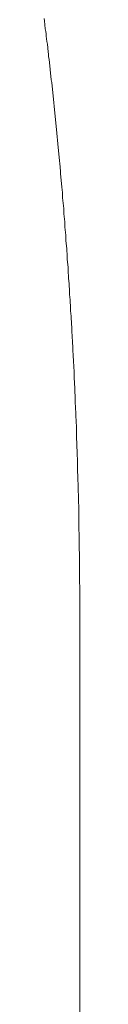
# Model space of a CAD drawing. Units: millimetres. Extents: x -5707 to 5708, y -4299 to 4087.
# Drawn here: x -2121 to -2120, y -518 to -480 of the extents above; entities that cross this region are included whole.
import ezdxf

# ---------------------------------------------------------------- set-up
doc = ezdxf.new("R2010")
doc.units = ezdxf.units.MM
doc.header["$LTSCALE"] = 7.5
doc.layers.add('_0-0_0', color=7, linetype='Continuous')

# ---------------------------------------------------------------- blocks, each defined once
blk = doc.blocks.new('DC_GROUP_A99A_X00_26')
at = {"layer": '_0-0_0', "color": 7, "linetype": 'Continuous', "lineweight": 18}
for p, q in [((-2121.223, -480.047), (-2121.233, -479.957)), ((-2121.193, -480.347), (-2121.223, -480.047)), ((-2121.173, -480.447), (-2121.193, -480.347)), ((-2121.163, -480.547), (-2121.173, -480.447)), ((-2121.153, -480.637), (-2121.163, -480.547)), ((-2121.133, -480.837), (-2121.153, -480.637)), ((-2121.113, -480.937), (-2121.133, -480.837)), ((-2121.083, -481.237), (-2121.113, -480.937)), ((-2121.073, -481.327), (-2121.083, -481.237)), ((-2121.063, -481.427), (-2121.073, -481.327)), ((-2121.043, -481.527), (-2121.063, -481.427)), ((-2120.963, -482.327), (-2121.043, -481.527)), ((-2120.943, -482.427), (-2120.963, -482.327)), ((-2120.773, -484.127), (-2120.943, -482.427)), ((-2120.763, -484.237), (-2120.773, -484.127)), ((-2120.693, -484.937), (-2120.763, -484.237)), ((-2120.683, -485.047), (-2120.693, -484.937)), ((-2120.643, -485.447), (-2120.683, -485.047)), ((-2120.633, -485.557), (-2120.643, -485.447)), ((-2120.603, -485.857), (-2120.633, -485.557)), ((-2120.603, -485.957), (-2120.603, -485.857)), ((-2120.593, -486.067), (-2120.603, -485.957)), ((-2120.553, -486.467), (-2120.593, -486.067)), ((-2120.543, -486.577), (-2120.553, -486.467)), ((-2120.533, -486.677), (-2120.543, -486.577)), ((-2120.533, -486.777), (-2120.533, -486.677)), ((-2120.523, -486.887), (-2120.533, -486.777)), ((-2120.493, -487.187), (-2120.523, -486.887)), ((-2120.483, -487.297), (-2120.493, -487.187)), ((-2120.483, -487.397), (-2120.483, -487.297)), ((-2120.473, -487.497), (-2120.483, -487.397)), ((-2120.463, -487.607), (-2120.473, -487.497)), ((-2120.443, -487.807), (-2120.463, -487.607)), ((-2120.433, -487.917), (-2120.443, -487.807)), ((-2120.433, -488.017), (-2120.433, -487.917)), ((-2120.423, -488.117), (-2120.433, -488.017)), ((-2120.413, -488.227), (-2120.423, -488.117)), ((-2120.403, -488.327), (-2120.413, -488.227)), ((-2120.403, -488.427), (-2120.403, -488.327)), ((-2120.393, -488.537), (-2120.403, -488.427)), ((-2120.373, -488.737), (-2120.393, -488.537)), ((-2120.363, -488.847), (-2120.373, -488.737)), ((-2120.363, -488.947), (-2120.363, -488.847)), ((-2120.353, -489.047), (-2120.363, -488.947)), ((-2120.343, -489.157), (-2120.353, -489.047)), ((-2120.343, -489.257), (-2120.343, -489.157)), ((-2120.333, -489.367), (-2120.343, -489.257)), ((-2120.313, -489.567), (-2120.333, -489.367)), ((-2120.313, -489.677), (-2120.313, -489.567)), ((-2120.303, -489.777), (-2120.313, -489.677)), ((-2120.293, -489.887), (-2120.303, -489.777)), ((-2120.293, -489.987), (-2120.293, -489.887)), ((-2120.283, -490.097), (-2120.293, -489.987)), ((-2120.273, -490.197), (-2120.283, -490.097)), ((-2120.273, -490.297), (-2120.273, -490.197)), ((-2120.263, -490.407), (-2120.273, -490.297)), ((-2120.253, -490.507), (-2120.263, -490.407)), ((-2120.253, -490.617), (-2120.253, -490.507)), ((-2120.243, -490.717), (-2120.253, -490.617)), ((-2120.233, -490.827), (-2120.243, -490.717)), ((-2120.233, -490.927), (-2120.233, -490.827)), ((-2120.223, -491.037), (-2120.233, -490.927)), ((-2120.213, -491.137), (-2120.223, -491.037)), ((-2120.213, -491.247), (-2120.213, -491.137)), ((-2120.203, -491.347), (-2120.213, -491.247)), ((-2120.193, -491.457), (-2120.203, -491.347)), ((-2120.193, -491.557), (-2120.193, -491.457)), ((-2120.183, -491.667), (-2120.193, -491.557)), ((-2120.183, -491.767), (-2120.183, -491.667)), ((-2120.173, -491.877), (-2120.183, -491.767)), ((-2120.163, -491.977), (-2120.173, -491.877)), ((-2120.163, -492.087), (-2120.163, -491.977)), ((-2120.153, -492.187), (-2120.163, -492.087)), ((-2120.153, -492.297), (-2120.153, -492.187)), ((-2120.143, -492.397), (-2120.153, -492.297)), ((-2120.143, -492.507), (-2120.143, -492.397)), ((-2120.133, -492.607), (-2120.143, -492.507)), ((-2120.133, -492.717), (-2120.133, -492.607)), ((-2120.123, -492.817), (-2120.133, -492.717)), ((-2120.113, -492.927), (-2120.123, -492.817)), ((-2120.113, -493.027), (-2120.113, -492.927)), ((-2120.103, -493.137), (-2120.113, -493.027)), ((-2120.103, -493.247), (-2120.103, -493.137)), ((-2120.093, -493.347), (-2120.103, -493.247)), ((-2120.093, -493.457), (-2120.093, -493.347)), ((-2120.083, -493.557), (-2120.093, -493.457)), ((-2120.083, -493.667), (-2120.083, -493.557)), ((-2120.073, -493.767), (-2120.083, -493.667)), ((-2120.073, -493.877), (-2120.073, -493.767)), ((-2120.063, -493.987), (-2120.073, -493.877)), ((-2120.063, -494.087), (-2120.063, -493.987)), ((-2120.053, -494.197), (-2120.063, -494.087)), ((-2120.053, -494.407), (-2120.053, -494.197)), ((-2120.043, -494.517), (-2120.053, -494.407)), ((-2120.043, -494.617), (-2120.043, -494.517)), ((-2120.033, -494.727), (-2120.043, -494.617)), ((-2120.033, -494.827), (-2120.033, -494.727)), ((-2120.023, -494.937), (-2120.033, -494.827)), ((-2120.023, -495.047), (-2120.023, -494.937)), ((-2120.013, -495.147), (-2120.023, -495.047)), ((-2120.013, -495.357), (-2120.013, -495.147)), ((-2120.003, -495.467), (-2120.013, -495.357)), ((-2120.003, -495.577), (-2120.003, -495.467)), ((-2119.993, -495.677), (-2120.003, -495.577)), ((-2119.993, -495.897), (-2119.993, -495.677)), ((-2119.983, -495.997), (-2119.993, -495.897)), ((-2119.983, -496.217), (-2119.983, -495.997)), ((-2119.973, -496.317), (-2119.983, -496.217)), ((-2119.973, -496.537), (-2119.973, -496.317)), ((-2119.963, -496.637), (-2119.973, -496.537)), ((-2119.963, -496.847), (-2119.963, -496.637)), ((-2119.953, -496.957), (-2119.963, -496.847)), ((-2119.953, -497.167), (-2119.953, -496.957)), ((-2119.943, -497.277), (-2119.953, -497.167)), ((-2119.943, -497.487), (-2119.943, -497.277)), ((-2119.933, -497.597), (-2119.943, -497.487)), ((-2119.933, -497.817), (-2119.933, -497.597)), ((-2119.923, -497.917), (-2119.933, -497.817)), ((-2119.923, -498.237), (-2119.923, -497.917)), ((-2119.913, -498.347), (-2119.923, -498.237)), ((-2119.913, -498.667), (-2119.913, -498.347)), ((-2119.903, -498.777), (-2119.913, -498.667)), ((-2119.903, -499.197), (-2119.903, -498.777)), ((-2119.893, -499.307), (-2119.903, -499.197)), ((-2119.893, -499.737), (-2119.893, -499.307)), ((-2119.883, -499.847), (-2119.893, -499.737)), ((-2119.883, -500.487), (-2119.883, -499.847)), ((-2119.873, -500.597), (-2119.883, -500.487)), ((-2119.873, -501.777), (-2119.873, -500.597)), ((-2119.863, -501.877), (-2119.873, -501.777)), ((-2119.863, -502.957), (-2119.863, -501.877)), ((-2119.707, -752.952), (-2119.863, -502.952))]:
    blk.add_line(p, q, dxfattribs=at)

msp = doc.modelspace()

# ---------------------------------------------------------------- block references
at = {"layer": '_0-0_0', "linetype": 'Continuous'}
msp.add_blockref('DC_GROUP_A99A_X00_26', (0, 0), dxfattribs=at)

doc.saveas('drawing.dxf')
